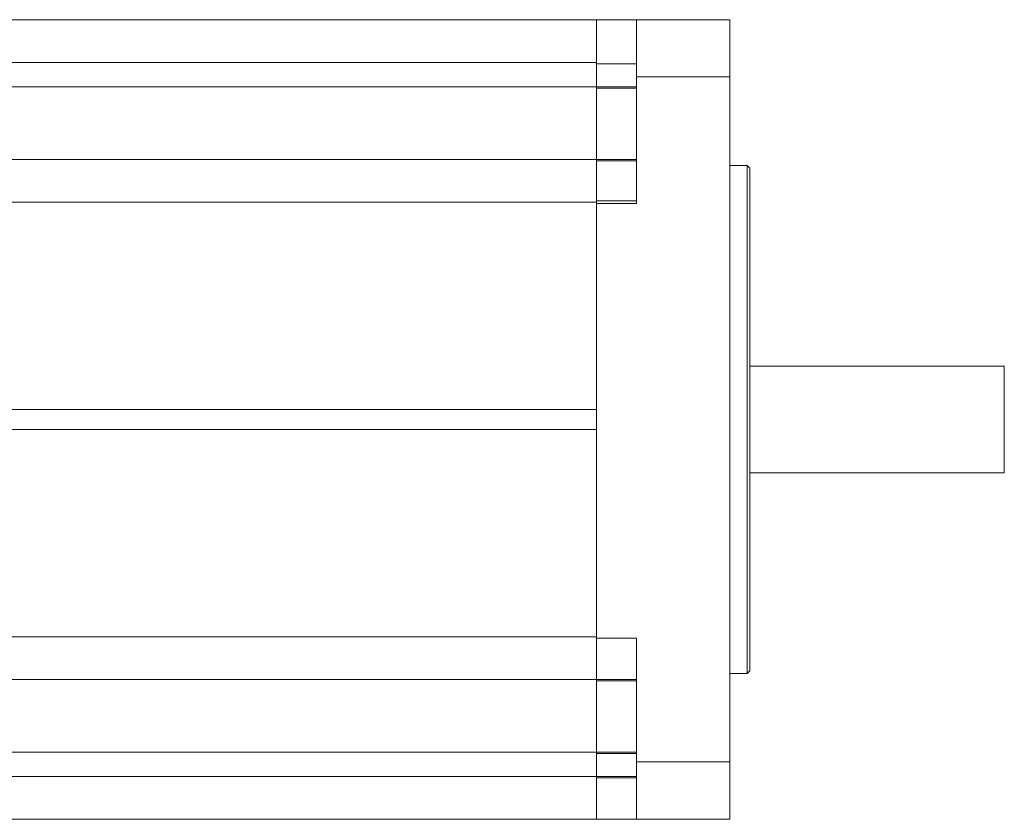
# Model space of a CAD drawing. Units: millimetres. Extents: x 293 to 884, y -76 to 339.
# Drawn here: x 498 to 571, y 56 to 116 of the extents above; entities that cross this region are included whole.
import ezdxf

# ---------------------------------------------------------------- set-up
doc = ezdxf.new("R2010")
doc.units = ezdxf.units.MM
doc.layers.get('0').update_dxf_attribs({"lineweight": 18})

msp = doc.modelspace()

# ---------------------------------------------------------------- linework, layer by layer
at = {"color": 7, "linetype": 'Continuous', "lineweight": 15}
for p, q in [((475.8, 115.679), (540.8, 115.679)), ((475.8, 115.679), (540.8, 115.679)), ((540.8, 115.679), (543.8, 115.679)), ((540.8, 112.379), (540.8, 115.679)), ((540.8, 115.679), (540.8, 112.379)), ((540.8, 115.679), (543.8, 115.679)), ((543.8, 115.679), (550.8, 115.679)), ((543.8, 111.379), (543.8, 115.679)), ((543.8, 111.379), (543.8, 115.679)), ((543.8, 115.679), (550.8, 115.679)), ((550.8, 111.379), (550.8, 115.679)), ((550.8, 111.379), (550.8, 115.679)), ((475.8, 112.479), (540.8, 112.479)), ((540.8, 112.479), (475.8, 112.479)), ((540.8, 112.379), (543.8, 112.379)), ((540.8, 110.636), (540.8, 112.379)), ((540.8, 112.379), (540.8, 110.536)), ((543.8, 112.379), (540.8, 112.379)), ((540.8, 112.379), (540.8, 110.636)), ((543.8, 102.079), (543.8, 111.379)), ((543.8, 111.379), (550.8, 111.379)), ((550.8, 111.379), (543.8, 111.379)), ((543.8, 111.379), (543.8, 101.879)), ((550.8, 59.979), (550.8, 111.379)), ((550.8, 59.979), (550.8, 111.379)), ((475.8, 110.636), (540.8, 110.636)), ((540.8, 110.636), (475.8, 110.636)), ((540.8, 110.636), (543.8, 110.636)), ((540.8, 110.636), (540.8, 105.182)), ((540.8, 110.636), (540.8, 105.179)), ((540.8, 110.536), (540.8, 105.179)), ((543.8, 110.536), (540.8, 110.536)), ((540.8, 110.536), (540.8, 105.179)), ((475.8, 105.179), (540.8, 105.179)), ((475.8, 105.179), (540.8, 105.179)), ((540.8, 102.079), (540.8, 105.179)), ((540.8, 105.179), (543.8, 105.179)), ((540.8, 105.179), (540.8, 101.979)), ((540.8, 105.079), (543.8, 105.079)), ((552.1, 104.729), (550.8, 104.729)), ((550.8, 104.729), (552.1, 104.729)), ((552.3, 104.529), (552.1, 104.729)), ((552.1, 66.629), (552.1, 104.729)), ((552.1, 104.729), (552.3, 104.529)), ((552.1, 104.729), (552.1, 66.629)), ((552.3, 104.529), (552.3, 66.829)), ((552.3, 104.529), (552.3, 66.829)), ((475.8, 101.979), (540.8, 101.979)), ((540.8, 101.979), (475.8, 101.979)), ((540.8, 69.279), (540.8, 102.079)), ((540.8, 102.079), (543.8, 102.079)), ((540.8, 69.379), (540.8, 101.979)), ((540.8, 101.979), (540.8, 86.429)), ((543.8, 101.879), (540.8, 101.879)), ((540.8, 101.879), (540.8, 86.429)), ((571.4, 89.679), (552.3, 89.679)), ((552.3, 89.679), (571.4, 89.679)), ((571.4, 89.679), (571.4, 81.679)), ((540.8, 86.429), (475.8, 86.429)), ((475.8, 84.929), (540.8, 84.929)), ((540.8, 84.929), (540.8, 69.279)), ((540.8, 84.929), (540.8, 69.379)), ((552.3, 81.679), (571.4, 81.679)), ((475.8, 69.379), (540.8, 69.379)), ((475.8, 69.379), (540.8, 69.379)), ((540.8, 69.279), (543.8, 69.279)), ((540.8, 66.179), (540.8, 69.279)), ((540.8, 69.279), (543.8, 69.279)), ((540.8, 69.279), (540.8, 66.079)), ((543.8, 59.979), (543.8, 69.279)), ((543.8, 69.279), (543.8, 59.979)), ((550.8, 66.629), (552.1, 66.629)), ((552.1, 66.629), (550.8, 66.629)), ((552.1, 66.629), (552.3, 66.829)), ((552.3, 66.829), (552.1, 66.629)), ((475.8, 66.179), (540.8, 66.179)), ((540.8, 66.179), (475.8, 66.179)), ((540.8, 66.179), (543.8, 66.179)), ((540.8, 66.179), (540.8, 60.721)), ((540.8, 66.079), (540.8, 60.721)), ((543.8, 66.079), (540.8, 66.079)), ((540.8, 66.079), (540.8, 60.721)), ((475.8, 60.721), (540.8, 60.721)), ((540.8, 60.721), (475.8, 60.721)), ((540.8, 60.721), (543.8, 60.721)), ((540.8, 60.721), (540.8, 58.879)), ((540.8, 60.721), (540.8, 58.879)), ((540.8, 60.621), (540.8, 58.779)), ((543.8, 60.621), (540.8, 60.621)), ((543.8, 59.979), (550.8, 59.979)), ((543.8, 55.679), (543.8, 59.979)), ((543.8, 59.979), (550.8, 59.979)), ((543.8, 55.679), (543.8, 59.979)), ((550.8, 55.679), (550.8, 59.979)), ((550.8, 55.679), (550.8, 59.979)), ((475.8, 58.879), (540.8, 58.879)), ((475.8, 58.879), (540.8, 58.879)), ((540.8, 58.879), (543.8, 58.879)), ((540.8, 55.679), (540.8, 58.879)), ((540.8, 58.779), (540.8, 55.679)), ((540.8, 58.779), (543.8, 58.779)), ((475.8, 55.679), (540.8, 55.679)), ((540.8, 55.679), (475.8, 55.679)), ((540.8, 55.679), (543.8, 55.679)), ((543.8, 55.679), (540.8, 55.679)), ((543.8, 55.679), (550.8, 55.679)), ((550.8, 55.679), (543.8, 55.679))]:
    msp.add_line(p, q, dxfattribs=at)

doc.saveas('drawing.dxf')
